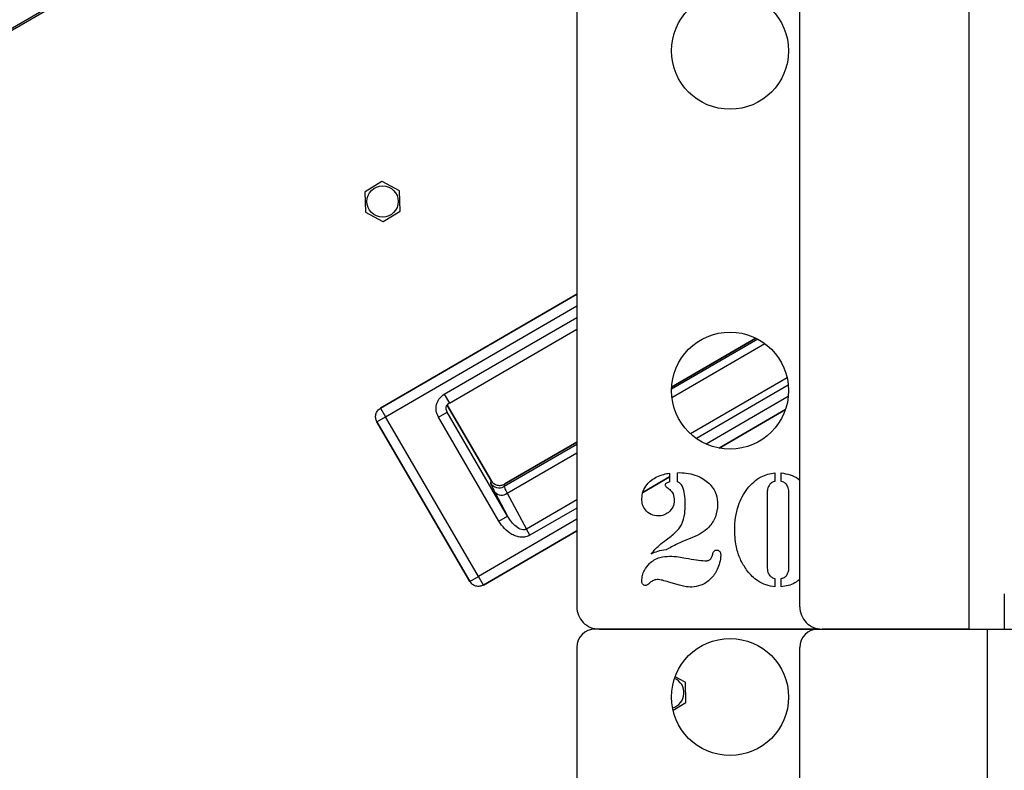
# Model space of a CAD drawing. Units: inches. Extents: x 0.4 to 16.6, y 0.2 to 10.8.
# Drawn here: x 2.6 to 2.8, y 4.9 to 5.1 of the extents above; entities that cross this region are included whole.
import ezdxf

# ---------------------------------------------------------------- set-up
doc = ezdxf.new("R2010")
doc.units = ezdxf.units.IN
doc.header["$MEASUREMENT"] = 0

msp = doc.modelspace()

# ---------------------------------------------------------------- linework, layer by layer
at = {"color": 7, "linetype": 'Continuous', "lineweight": 25}
for p, q in [((2.832444805232386, 4.963146903958875), (2.832444805232386, 6.563146903958875)), ((2.789044805232387, 4.968861189673161), (2.789044805232386, 6.557432618244588)), ((2.731901948089529, 5.391992903975351), (2.731901948089529, 4.968861189673161)), ((2.489698495618363, 5.060635132064847), (2.731901948089529, 5.201423741847303)), ((2.490856295469305, 5.06074689752744), (2.731901948089529, 5.200862498606851)), ((2.681964482119622, 5.077901654863195), (2.677661086665968, 5.075255218538103)), ((2.686476057546462, 5.075499910738453), (2.682032478732606, 5.077903542361303)), ((2.677628722980786, 5.075195387994835), (2.677768906340987, 5.070145320046893)), ((2.686651873834465, 5.07039189974535), (2.686511690474263, 5.075441967693291)), ((2.67780453926879, 5.07008737700173), (2.682248118082645, 5.067683745378882)), ((2.682316114695628, 5.067685632876989), (2.686619510149283, 5.070332069202081)), ((2.731901948089529, 5.049030250267806), (2.68162270745899, 5.019803811432733)), ((2.681624626184742, 5.01980051058331), (2.731901948089529, 5.049025834096825)), ((2.682910095061422, 5.017589074583926), (2.731901948089529, 5.046067177633734)), ((2.697962368519056, 5.023346182801543), (2.731901948089529, 5.043074663859825)), ((2.699262547626495, 5.02110944028992), (2.731901948089529, 5.040082150085914)), ((2.778320137378111, 5.037485510429962), (2.756191351924065, 5.024622436396696)), ((2.756214467795961, 5.025186111530376), (2.777818889491085, 5.037744382127169)), ((2.777818668124197, 5.037744491227504), (2.756214482545452, 5.025186357881074)), ((2.756293148543403, 5.022513963333652), (2.780101926130531, 5.03635358726515)), ((2.785815853358703, 5.027608801407519), (2.76106419217936, 5.013221095816655)), ((2.786123857832213, 5.02567181221194), (2.762594918633105, 5.011994853416762)), ((2.697962368519056, 5.023346182801543), (2.699262547626495, 5.02110944028992)), ((2.786113857804689, 5.022803594892316), (2.765092217822687, 5.010584085061977)), ((2.68162270745899, 5.019803811432733), (2.681624626184741, 5.019800510583311)), ((2.681624626184742, 5.01980051058331), (2.682910095061422, 5.017589074583926)), ((2.698680824003988, 5.018801012660366), (2.698494771809581, 5.019273125364931)), ((2.698680824003988, 5.018801012660366), (2.698504816321154, 5.019293102067463)), ((2.698720171560299, 5.020583440045357), (2.709941441823092, 5.001279105675125)), ((2.709941619548748, 5.001279208983925), (2.698720292007732, 5.020583641891771)), ((2.785373263661376, 5.019414444070924), (2.768403749719361, 5.0095503638846)), ((2.768409485330148, 5.009549281723295), (2.785371365502156, 5.019408924533311)), ((2.680698659062037, 5.016303605707244), (2.682910095061422, 5.017589074583925)), ((2.7067090256802, 4.976646961653791), (2.682910095061422, 5.017589074583925)), ((2.696445444055468, 5.01750162558691), (2.698680824003989, 5.018801012660368)), ((2.71195761358104, 4.990815510707187), (2.696445447552253, 5.017501619571272)), ((2.714192993529559, 4.992114897780643), (2.698680827500772, 5.018801006644727)), ((2.680695358212616, 5.016301686981493), (2.680698659062038, 5.016303605707245)), ((2.680695358212625, 5.016301686981499), (2.704494288831393, 4.97535957405136)), ((2.704497589680816, 4.97536149277711), (2.680698659062037, 5.016303605707244)), ((2.731901948089529, 5.010503432875405), (2.713304001437189, 4.999692773377053)), ((2.731901948089529, 5.011053908936201), (2.713476105536287, 5.000343290525683)), ((2.713476208845067, 5.000343112800062), (2.731901948089529, 5.011053671159054)), ((2.714063167043887, 4.99796641735198), (2.731901948089529, 5.00833578722679)), ((2.709941441823092, 5.001279105675124), (2.709769234415214, 5.000628766252116)), ((2.709941619548715, 5.001279208983905), (2.709941441823092, 5.001279105675125)), ((2.748875453720103, 4.998194492492297), (2.755711471899053, 5.002168149705042)), ((2.755711471899053, 5.002172565876099), (2.748876350898791, 4.998199430177563)), ((2.755711471899053, 5.003152608323954), (2.755711471899053, 5.000901864276335)), ((2.75769559888318, 5.003214612292208), (2.758266035391117, 5.003258015069985)), ((2.75769559888318, 5.000901864276335), (2.75769559888318, 5.003214612292208)), ((2.78269559888318, 5.003214612292208), (2.78269559888318, 5.001013471419192)), ((2.784282900470482, 5.001013471419192), (2.784282900470482, 5.003214612292208)), ((2.713304001437189, 4.999692773377054), (2.713476208845067, 5.000343112800062)), ((2.713476105536287, 5.000343290525683), (2.713476208845067, 5.000343112800062)), ((2.71090842163095, 4.998248646077738), (2.714192993529556, 4.992114897780641)), ((2.714063167043887, 4.99796641735198), (2.718990708108119, 4.988764519039329)), ((2.731901948089529, 4.996269595903446), (2.718990708108119, 4.988764519039329)), ((2.780711471899053, 4.997993878165223), (2.780711471899053, 4.979057866260462)), ((2.786267027454609, 4.979057866260462), (2.786267027454609, 4.997993878165223)), ((2.731901948089529, 4.99415356912112), (2.719910073571746, 4.987182903241593)), ((2.731901948089529, 4.991291164641727), (2.7067090256802, 4.976646961653791)), ((2.71195761358104, 4.990815510707187), (2.71419299352956, 4.992114897780644)), ((2.719910073571746, 4.987182903241593), (2.718990708108121, 4.988764519039326)), ((2.731901948089529, 4.988332508178638), (2.70799449455688, 4.974435525654406)), ((2.70799641328269, 4.974432224804883), (2.731901948089529, 4.988328092007555)), ((2.76158944808953, 4.986585148006493), (2.758830271502228, 4.985493878165224)), ((2.755438654438736, 4.983813570625541), (2.754806213962545, 4.983453947609668)), ((2.704497589680816, 4.97536149277711), (2.7067090256802, 4.976646961653791)), ((2.707994494556879, 4.974435525654406), (2.7067090256802, 4.976646961653791)), ((2.78269559888318, 4.976106477371573), (2.78269559888318, 4.97394253887951)), ((2.784282900470482, 4.97394253887951), (2.784282900470482, 4.976106477371573)), ((2.704494288831393, 4.97535957405136), (2.704497589680815, 4.97536149277711)), ((2.707996413282631, 4.974432224804984), (2.70799449455688, 4.974435525654406)), ((2.758272235787942, 4.974376566657288), (2.755506858803816, 4.975201219435065)), ((2.841473376659833, 4.972175475387442), (2.841473376659827, 4.963146903958875)), ((2.79375909094668, 4.963146903958875), (2.736616233803823, 4.963146903958875)), ((2.737616233803815, 4.963146903958875), (2.79375909094668, 4.963146903958875)), ((2.79375909094668, 4.963146903958875), (2.837159090946681, 4.963146903958875)), ((2.832444805232386, 4.963146903958875), (2.794759090946672, 4.963146903958875)), ((2.837159090946681, 4.963146903958875), (2.846187662375252, 4.963146903958875)), ((2.837159090946681, 3.565563457482711), (2.837159090946681, 4.963146903958875)), ((2.731901948089538, 4.958432618244588), (2.731901948089538, 4.806247940689948)), ((2.789044805232395, 3.572175475387446), (2.789044805232395, 4.958432618244588)), ((2.759708863260246, 4.949515014620536), (2.757117290380459, 4.950916854621066)), ((2.759884679548249, 4.944407003627433), (2.759744496188047, 4.949457071575374)), ((2.756574967478499, 4.942331719494478), (2.759852315863066, 4.944347173084163))]:
    msp.add_line(p, q, dxfattribs=at)
for centre, radius in [((2.771187662375244, 5.111432618244589), 0.01500000000000012), ((2.682140298407625, 5.072793643870091), 0.00401428571428479), ((2.771187662375244, 5.024289761101732), 0.01500000000000012), ((2.771187662375252, 4.945718332530303), 0.01500000000000012)]:
    msp.add_circle(centre, radius, dxfattribs=at)
for centre, radius, start, end in [((2.682140298407625, 5.072793643870092), 0.005111035870818664, 91.20877073984408, 91.97132622015059), ((2.682140298407625, 5.072793643870092), 0.005111035870818671, 151.2087707398359, 151.9713262201343), ((2.682140298407625, 5.072793643870092), 0.005111035870818407, 31.20877073984503, 31.97132622014118), ((2.682140298407625, 5.072793643870092), 0.005111035870818659, 211.2087707398381, 211.9713262201557), ((2.682140298407625, 5.072793643870092), 0.005111035870818796, 331.2087707398391, 331.9713262201462), ((2.682140298407625, 5.072793643870092), 0.005111035870818672, 271.2087707398499, 271.9713262201464), ((2.712005950801475, 5.001933200368325), 0.002589294992097197, 210.2503760500952, 300.0869922974372), ((2.71264425424386, 4.999878792463286), 0.002381279509092784, 223.201597242, 306.5740714689908), ((2.737616233803815, 4.968861189673161), 0.005714285714286227, 180, 270.0000000000008), ((2.794759090946672, 4.968861189673161), 0.005714285714286227, 180, 270.0000000000008), ((2.736616233803823, 4.958432618244588), 0.004714285714286781, 90, 180), ((2.79375909094668, 4.958432618244588), 0.004714285714286781, 90, 180), ((2.755373104121409, 4.946808747752174), 0.004014285714286392, 285.5175998928027, 66.5937870652081), ((2.755373104121409, 4.946808747752175), 0.005111035870818783, 31.20877073983988, 31.97132622013855), ((2.755373104121409, 4.946808747752175), 0.005111035870819037, 331.2087707398391, 331.9713262201486)]:
    msp.add_arc(centre, radius, start, end, dxfattribs=at)
for points, knots in [([(2.696445444055468, 5.01750162558691), (2.696216238500071, 5.018015890984979), (2.695757891617551, 5.019044277673006), (2.695856842510597, 5.020493489990619), (2.696244136157635, 5.021540409198742), (2.696825127470053, 5.022510465040545), (2.697507949879086, 5.023012246800302), (2.697962368519056, 5.023346182801543)], [0, 0, 0, 0, 0.24975799436284, 0.4994460012190811, 0.6248728136072155, 0.7503526779425249, 1, 1, 1, 1]), ([(2.698500990206022, 5.019221484219178), (2.698465140760909, 5.019405816294229), (2.698394297050861, 5.019770083245543), (2.69852983877013, 5.020322214512243), (2.698817439796123, 5.020798896151717), (2.69909504550688, 5.021026989327207), (2.699240841615304, 5.021146781882099)], [0, 0, 0, 0, 0.2416858122711109, 0.4776062656863068, 0.7256433474643271, 1, 1, 1, 1]), ([(2.709941441823092, 5.001279105675124), (2.710039022771104, 5.001131997419556), (2.710231623252319, 5.00084164237187), (2.710737949346385, 5.000387453508686), (2.71149790948928, 5.000015326237217), (2.712342464581395, 4.999962482665441), (2.71300729411562, 5.0001064749081), (2.713318504194731, 5.000263527123468), (2.713476208845067, 5.000343112800062)], [0, 0, 0, 0, 0.1303963642162821, 0.2573699375594045, 0.4999807950835158, 0.7425082178444381, 0.869516914152697, 1, 1, 1, 1]), ([(2.748568614756196, 4.996505782927128), (2.748639879143448, 4.997179537093202), (2.748782483302687, 4.998527758134483), (2.749792968982308, 5.000159893678936), (2.751022152127307, 5.001392015776027), (2.751949253809064, 5.001908481229091), (2.752412860787942, 5.002166745228716)], [0, 0, 0, 0, 0.279498390020485, 0.5592924384061511, 0.7796195334125219, 1, 1, 1, 1]), ([(2.752412860787942, 5.002166745228716), (2.753013116026232, 5.002402690652493), (2.754085582630782, 5.002824250634575), (2.755214434065107, 5.003052228674568), (2.755711471899053, 5.003152608323954)], [0, 0, 0, 0, 0.5596959716449977, 1, 1, 1, 1]), ([(2.758266035391117, 5.003258015069985), (2.759030119195241, 5.003220185491237), (2.760558327078099, 5.003144524339756), (2.762610296961412, 5.002534081666782), (2.764394104516738, 5.001684973773489), (2.765314592663604, 5.000910683567388), (2.765774715946673, 5.000523640069986)], [0, 0, 0, 0, 0.2800099662560765, 0.5600346917468286, 0.7800750799897672, 1, 1, 1, 1]), ([(2.775651948089529, 4.999153352371573), (2.776163322902102, 4.999745143414866), (2.777185443456209, 5.000927997505863), (2.779005039169895, 5.002160154538135), (2.780877278896077, 5.002915281792655), (2.782089448885013, 5.003114828325116), (2.78269559888318, 5.003214612292208)], [0, 0, 0, 0, 0.2800601935670879, 0.5597758692723096, 0.779864327223666, 0.9999999999999999, 0.9999999999999999, 0.9999999999999999, 0.9999999999999999]), ([(2.784282900470482, 5.003214612292208), (2.785048650241025, 5.003072051348754), (2.786579789475738, 5.002786996540701), (2.788193149848807, 5.002068619950694), (2.788918476521968, 5.001464829796567), (2.789044805232386, 5.00135966886101)], [0, 0, 0, 0, 0.452421069247692, 0.9046292619127739, 1, 1, 1, 1]), ([(2.709769234416009, 5.000628766255117), (2.709810936669248, 5.000478297287199), (2.709894340982574, 5.000177360048287), (2.710570395270037, 4.998891549742009), (2.710908421630951, 4.998248646077738)], [0, 0, 0, 0, 0.5000011579225876, 1, 1, 1, 1]), ([(2.713304001439088, 4.999692773378156), (2.713323925607284, 4.999579772306302), (2.713363770701185, 4.999353788552571), (2.713830047577626, 4.998428849329479), (2.714063167043638, 4.997966417352524)], [0, 0, 0, 0, 0.5000406887175188, 1, 1, 1, 1]), ([(2.755711471899053, 5.000901864276335), (2.755442747799936, 5.000813600808863), (2.755065946538283, 5.00068983898024), (2.754607867484701, 5.000403438117181), (2.754549615228871, 5.000176369999882), (2.754520995708577, 5.000064810704907)], [0, 0, 0, 0, 0.5584654845375683, 0.7830726751145088, 1, 1, 1, 1]), ([(2.754520995708577, 5.000064810704907), (2.75454742622845, 4.99998615894522), (2.754600603995705, 4.999827912910303), (2.754818863674044, 4.999620587912602), (2.754992042801253, 4.999499809917692), (2.755097632613339, 4.99942616983189)], [0, 0, 0, 0, 0.2783243309843756, 0.5599839339346745, 1, 1, 1, 1]), ([(2.755097632613339, 4.99942616983189), (2.755390485085915, 4.999204115707356), (2.755975521291453, 4.998760514527217), (2.756771316152686, 4.997669724482178), (2.756852443271815, 4.996711984220006), (2.75690194808953, 4.996127558720779)], [0, 0, 0, 0, 0.2809268986522403, 0.561212290185446, 1, 1, 1, 1]), ([(2.759034884597466, 4.999686586498557), (2.758842059720157, 4.999977691052261), (2.758496761543658, 5.000498982044209), (2.75794100449599, 5.000778456676427), (2.75769559888318, 5.000901864276335)], [0, 0, 0, 0, 0.5584300480938171, 1, 1, 1, 1]), ([(2.759679725867307, 4.995160296816017), (2.759685204751568, 4.996026422859535), (2.759694969705881, 4.997570109647294), (2.759236234402419, 4.999040984596989), (2.759034884597466, 4.999686586498557)], [0, 0, 0, 0, 0.5610762820446169, 1, 1, 1, 1]), ([(2.765774715946673, 5.000523640069986), (2.766157245661216, 5.000104491393285), (2.766922143545583, 4.999266371049025), (2.767820991292862, 4.997414103741644), (2.76794023698396, 4.995953231400375), (2.768013059200641, 4.995061090466811)], [0, 0, 0, 0, 0.2803031562203936, 0.5604879386414849, 0.9999999999999999, 0.9999999999999999, 0.9999999999999999, 0.9999999999999999]), ([(2.77237813856572, 4.988587876181097), (2.772418579754288, 4.989640414687547), (2.772499451217779, 4.991745207657574), (2.773193160035165, 4.994606355206412), (2.774210756208175, 4.99712909544521), (2.775171604356723, 4.998478675293005), (2.775651948089529, 4.999153352371573)], [0, 0, 0, 0, 0.2800446035134586, 0.5600136329049571, 0.7800436059812015, 1, 1, 1, 1]), ([(2.781356313168895, 5.000269423800145), (2.781133820300449, 4.999872696850592), (2.780735425681534, 4.999162319556326), (2.780718808724591, 4.998351761127702), (2.780711471899053, 4.997993878165223)], [0, 0, 0, 0, 0.5584735784130208, 1, 1, 1, 1]), ([(2.78269559888318, 5.001013471419192), (2.782407943955973, 5.000937906232498), (2.781895270926309, 5.000803230169149), (2.781520711582535, 5.000432250884547), (2.781356313168895, 5.000269423800145)], [0, 0, 0, 0, 0.5610884726999026, 1, 1, 1, 1]), ([(2.785622186184768, 5.000269423800145), (2.785404142586539, 5.000465323549454), (2.785012810981192, 5.000816912699546), (2.784506918083372, 5.000953145373023), (2.784282900470482, 5.001013471419192)], [0, 0, 0, 0, 0.557183716444076, 1, 1, 1, 1]), ([(2.786267027454609, 4.997993878165223), (2.786252638920649, 4.998451556105366), (2.786226969755077, 4.999268054218137), (2.785806824293267, 4.999963709500671), (2.785622186184768, 5.000269423800145)], [0, 0, 0, 0, 0.5605376583053688, 1, 1, 1, 1]), ([(2.752797285391117, 4.992146903958875), (2.752159944173628, 4.992218064793223), (2.750885117636794, 4.992360402551276), (2.749495740119412, 4.993567005989482), (2.748680987060235, 4.995006944418837), (2.74860607968102, 4.99600607018637), (2.748568614756196, 4.996505782927128)], [0, 0, 0, 0, 0.2795818136469101, 0.5592268403053118, 0.7795473094166758, 1, 1, 1, 1]), ([(2.75690194808953, 4.996127558720779), (2.756824392691285, 4.99553297753343), (2.756669116674836, 4.99434254849408), (2.755519505738447, 4.99307370942612), (2.754200846077445, 4.992266410843393), (2.75326516110031, 4.992186741472772), (2.752797285391117, 4.992146903958875)], [0, 0, 0, 0, 0.2792448560232836, 0.5590846006772765, 0.7795266460466872, 1, 1, 1, 1]), ([(2.758737265549847, 4.989846556736652), (2.759077379232375, 4.990809181673884), (2.759686177573375, 4.992532265733414), (2.75968170137503, 4.994355595603222), (2.759679725867307, 4.995160296816017)], [0, 0, 0, 0, 0.558663944401085, 1, 1, 1, 1]), ([(2.768013059200641, 4.995061090466811), (2.767907969716949, 4.99399880201034), (2.767697784440329, 4.99187416132099), (2.765968760232736, 4.989370024458174), (2.763862503112653, 4.987627952116247), (2.762347374400759, 4.98693286007866), (2.76158944808953, 4.986585148006493)], [0, 0, 0, 0, 0.2795254340277157, 0.5590676498699727, 0.7794284888064589, 1, 1, 1, 1]), ([(2.718990708108119, 4.988764519039329), (2.718901375524421, 4.98871905898072), (2.718718392908283, 4.988625941776342), (2.718290179137164, 4.988554633396205), (2.717437127249165, 4.988684201396163), (2.716308082954846, 4.98940664621458), (2.715131151124933, 4.990612740722261), (2.714510514886845, 4.991606489651359), (2.714192993529556, 4.992114897780642)], [0, 0, 0, 0, 0.04546213058503006, 0.0931214484706453, 0.1960881453209361, 0.4385203643447053, 0.7127435282336522, 0.9999999999999999, 0.9999999999999999, 0.9999999999999999, 0.9999999999999999]), ([(2.719910073571746, 4.987182903241593), (2.719542832506799, 4.987014704060488), (2.718807707407922, 4.986678011213626), (2.717578682779433, 4.986641929853576), (2.716393806203933, 4.986892222160189), (2.714924089829462, 4.987555008696029), (2.713307725382245, 4.988811513651928), (2.71240785494908, 4.990147208737747), (2.71195761358104, 4.990815510707187)], [0, 0, 0, 0, 0.1248051486092767, 0.2498288072032122, 0.3747757977879381, 0.5000869476992283, 0.7498733947979852, 1, 1, 1, 1]), ([(2.754849616740323, 4.98605191387951), (2.755691921611558, 4.98664682025302), (2.757193063731083, 4.987707052770899), (2.75826625286693, 4.989193964898736), (2.758737265549847, 4.989846556736652)], [0, 0, 0, 0, 0.5611093448640949, 1, 1, 1, 1]), ([(2.775651948089529, 4.978003798800145), (2.775053912173907, 4.978874717167655), (2.773857429390885, 4.980617152370834), (2.772942145300389, 4.983435352410413), (2.772448252161932, 4.986102563793891), (2.7724015093109, 4.987759454795906), (2.77237813856572, 4.988587876181097)], [0, 0, 0, 0, 0.2797537008610242, 0.5596996398099612, 0.779856228414925, 1, 1, 1, 1]), ([(2.750955767533974, 4.9823874793557), (2.751611649349585, 4.983147164377844), (2.75278371886473, 4.984504731601652), (2.754217964725096, 4.985578860097288), (2.754849616740323, 4.98605191387951)], [0, 0, 0, 0, 0.5595929312519065, 1, 1, 1, 1]), ([(2.758830271502228, 4.985493878165224), (2.758186443053128, 4.985201915136479), (2.757036605825246, 4.984680487479647), (2.755926971242586, 4.984078491117475), (2.755438654438736, 4.983813570625541)], [0, 0, 0, 0, 0.5599300783517063, 1, 1, 1, 1]), ([(2.750515539359371, 4.979938322609668), (2.750919309846636, 4.980281875741237), (2.751726808776228, 4.980968946229916), (2.753505989567395, 4.981691320349317), (2.754867333448143, 4.981777059659611), (2.755699071105402, 4.981829443641415)], [0, 0, 0, 0, 0.2800951373459367, 0.5601611081656667, 1, 1, 1, 1]), ([(2.754806213962545, 4.983453947609668), (2.754059740515706, 4.98335630893137), (2.752723938673952, 4.983181586137345), (2.751497046996532, 4.982630574428493), (2.750955767533974, 4.9823874793557)], [0, 0, 0, 0, 0.5588204953055093, 1, 1, 1, 1]), ([(2.755699071105402, 4.981829443641415), (2.756472991293076, 4.981786249232832), (2.757855267701173, 4.981709100952044), (2.759216875067259, 4.981461142526178), (2.759816134597466, 4.981352013085859)], [0, 0, 0, 0, 0.5598881548868836, 1, 1, 1, 1]), ([(2.759816134597466, 4.981352013085859), (2.760731669427754, 4.981175878332675), (2.762366058388477, 4.980861447153567), (2.764022914570598, 4.980706929173114), (2.764751650470482, 4.980638967450938)], [0, 0, 0, 0, 0.5601694898156175, 1, 1, 1, 1]), ([(2.764751650470482, 4.980638967450938), (2.765057733078688, 4.980647391296745), (2.765603523700106, 4.980662412261395), (2.766041283706002, 4.980982164924602), (2.766233545311751, 4.981122598403319)], [0, 0, 0, 0, 0.5608059138337159, 1, 1, 1, 1]), ([(2.768806709994291, 4.982009255149351), (2.768743133622111, 4.981385694510426), (2.768615888365789, 4.980137665870053), (2.767935239109275, 4.978521720648152), (2.767189049677558, 4.977092753739277), (2.766539561015414, 4.976352467368165), (2.766214944121276, 4.975982469435064)], [0, 0, 0, 0, 0.2796939851778031, 0.5597949617916773, 0.7799838540428976, 0.9999999999999999, 0.9999999999999999, 0.9999999999999999, 0.9999999999999999]), ([(2.766233545311751, 4.981122598403319), (2.766366091499393, 4.981341657819325), (2.766603668397838, 4.98173430175391), (2.7666952777466, 4.982182939885612), (2.766735777454609, 4.982381278958875)], [0, 0, 0, 0, 0.5579085698535179, 1, 1, 1, 1]), ([(2.766735777454609, 4.982381278958875), (2.766825467867401, 4.982667433290514), (2.766950694014306, 4.983066963220813), (2.767397787672185, 4.983368967436608), (2.767626010717991, 4.983400808183299), (2.767740241740324, 4.983416745228715)], [0, 0, 0, 0, 0.5576500125018424, 0.7785933882269669, 1, 1, 1, 1]), ([(2.767740241740324, 4.983416745228715), (2.767864641791697, 4.983407361317639), (2.768113460423342, 4.983388592097787), (2.768424555334087, 4.983164831812836), (2.768739028077095, 4.982722471409348), (2.768778824156843, 4.98230310960141), (2.768806709994291, 4.982009255149351)], [0, 0, 0, 0, 0.1870510165281158, 0.37412989356978, 0.561441424318707, 1, 1, 1, 1]), ([(2.748568614756196, 4.975523640069986), (2.748607848029549, 4.975983797689695), (2.748686366743639, 4.976904724787815), (2.749294456546489, 4.978461318578491), (2.750052695979075, 4.97937847398082), (2.750515539359371, 4.979938322609668)], [0, 0, 0, 0, 0.2800908532397517, 0.5605541354449599, 1, 1, 1, 1]), ([(2.780711471899053, 4.979057866260462), (2.780726544939043, 4.978608797406588), (2.780753426510565, 4.977807918717152), (2.781172307297811, 4.977129805321315), (2.781356313168895, 4.976831923800145)], [0, 0, 0, 0, 0.5607201937022317, 1, 1, 1, 1]), ([(2.785622186184768, 4.976831923800145), (2.785843113736138, 4.977219083446879), (2.786238814492326, 4.977912520567003), (2.786258383992904, 4.978706972527966), (2.786267027454609, 4.979057866260462)], [0, 0, 0, 0, 0.5583197603637673, 1, 1, 1, 1]), ([(2.766214944121276, 4.975982469435064), (2.765834186817916, 4.975651618970551), (2.76507243537102, 4.9749897122446), (2.763439417543851, 4.974180948300566), (2.762151793667392, 4.974002067920727), (2.761366233803816, 4.973892935704907)], [0, 0, 0, 0, 0.2804061140370788, 0.5609866474037393, 1, 1, 1, 1]), ([(2.78269559888318, 4.97394253887951), (2.781925428349625, 4.974079670649856), (2.780385449668978, 4.974353869666273), (2.778413621803723, 4.975334871115125), (2.776845036869198, 4.976601128255745), (2.776049671571446, 4.977536209948076), (2.775651948089529, 4.978003798800145)], [0, 0, 0, 0, 0.2799412106272913, 0.5597507011993108, 0.7798527487614254, 1, 1, 1, 1]), ([(2.781356313168895, 4.976831923800145), (2.781575502145443, 4.976639827208554), (2.781968665591985, 4.976295259889482), (2.782472605797425, 4.976164388044691), (2.78269559888318, 4.976106477371573)], [0, 0, 0, 0, 0.5575009031881185, 1, 1, 1, 1]), ([(2.784282900470482, 4.976106477371573), (2.784569365017708, 4.976179049332631), (2.785079906920873, 4.976308388294377), (2.785456777366352, 4.976672232299522), (2.785622186184768, 4.976831923800145)], [0, 0, 0, 0, 0.561098991973793, 0.9999999999999999, 0.9999999999999999, 0.9999999999999999, 0.9999999999999999]), ([(2.749573079041911, 4.974289761101732), (2.749402144228683, 4.974306805217853), (2.749061114641282, 4.974340809688789), (2.748620350614067, 4.974817313973984), (2.748588253603486, 4.975255519835647), (2.748568614756196, 4.975523640069986)], [0, 0, 0, 0, 0.2806054620590573, 0.5598319215475589, 1, 1, 1, 1]), ([(2.750552741740323, 4.974897399990621), (2.7503935801747, 4.97474241936958), (2.750110467950888, 4.974466744095218), (2.749736713978714, 4.974343652427866), (2.749573079041911, 4.974289761101732)], [0, 0, 0, 0, 0.5621854241388144, 1, 1, 1, 1]), ([(2.752499666343498, 4.975877062689033), (2.752088416626412, 4.9757878686239), (2.751351186135301, 4.975627974083648), (2.750797544942119, 4.975121394145064), (2.750552741740323, 4.974897399990621)], [0, 0, 0, 0, 0.5578305862874675, 1, 1, 1, 1]), ([(2.755506858803816, 4.975201219435066), (2.754953525665441, 4.975365846349571), (2.753966110140942, 4.975659620858742), (2.752947473841458, 4.975810662543222), (2.752499666343498, 4.975877062689033)], [0, 0, 0, 0, 0.5603852933700417, 1, 1, 1, 1]), ([(2.761366233803816, 4.973892935704907), (2.760778849776022, 4.973922466642196), (2.759729590475783, 4.973975218520236), (2.758717673345697, 4.974253895398554), (2.758272235787942, 4.974376566657288)], [0, 0, 0, 0, 0.5598082644210313, 1, 1, 1, 1]), ([(2.789044805232386, 4.97584111992749), (2.78863851169072, 4.975537397331133), (2.787739830605838, 4.974865593021182), (2.786095419053012, 4.974249555826538), (2.78488711652886, 4.97404488517895), (2.784282900470482, 4.97394253887951)], [0, 0, 0, 0, 0.2920507903578151, 0.645987430769749, 0.9999999999999999, 0.9999999999999999, 0.9999999999999999, 0.9999999999999999])]:
    msp.add_open_spline(points, degree=3, knots=knots, dxfattribs=at)
for points in [[(2.680698659062037, 5.016303605707244), (2.680563456381722, 5.016612708362156), (2.680293051021089, 5.017230913671979), (2.680379538626836, 5.018259156311515), (2.680813253933921, 5.019195454375226), (2.681354168767801, 5.019598825180616), (2.681624626184742, 5.01980051058331)], [(2.707994494556879, 4.974435525654406), (2.707685391901968, 4.97430032297409), (2.707067186592145, 4.974029917613459), (2.70603894395261, 4.974116405219205), (2.705102645888899, 4.97455012052629), (2.704699275083511, 4.975091035360172), (2.704497589680816, 4.975361492777111)]]:
    msp.add_open_spline(points, degree=3, dxfattribs=at)

doc.saveas('drawing.dxf')
